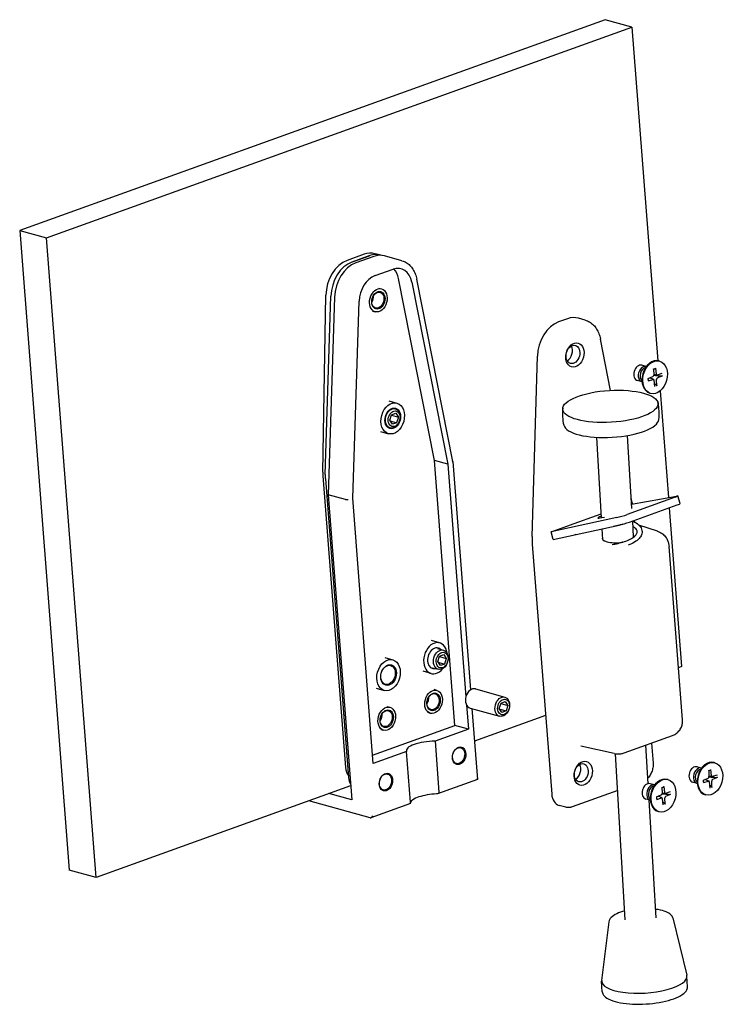
# Model space of a CAD drawing. Units: millimetres. Extents: x 128 to 697, y 47 to 519.
# Drawn here: x 128 to 305, y 58 to 306 of the extents above; entities that cross this region are included whole.
import ezdxf

# ---------------------------------------------------------------- set-up
doc = ezdxf.new("R2010")
doc.units = ezdxf.units.MM
doc.layers.add('Visible Edges(ISO)', color=7, linetype='Continuous', lineweight=25)

msp = doc.modelspace()

# ---------------------------------------------------------------- linework, layer by layer
at = {"layer": 'Visible Edges(ISO)'}
for p, q in [((274.81, 305.74), (127.55, 252.72)), ((281.54, 303.87), (274.81, 305.74)), ((134.28, 250.85), (281.54, 303.87)), ((281.54, 303.87), (288.05, 219.98)), ((127.55, 252.72), (140.02, 91.91)), ((127.55, 252.72), (134.28, 250.85)), ((146.75, 90.04), (134.28, 250.85)), ((214.2, 246.76), (209.9, 245.21)), ((215.64, 246.42), (211.14, 244.8)), ((211.24, 244.83), (215.54, 246.38)), ((216.61, 246.2), (212.09, 244.57)), ((217.68, 246.69), (216.93, 246.9)), ((218.72, 246.46), (218.37, 246.56)), ((223.71, 245.12), (219.34, 246.34)), ((216.94, 241.37), (221.46, 243)), ((231.88, 194.93), (222.85, 240.64)), ((236.49, 194.66), (227.44, 240.49)), ((217.9, 238.26), (218.57, 238.07)), ((226.21, 239.71), (235.24, 193.99)), ((203.79, 191.95), (204.56, 236.46)), ((204.41, 191.38), (205.82, 236.19)), ((206.76, 235.98), (205.12, 186.29)), ((211.31, 185.38), (212.95, 234.93)), ((216.29, 232.48), (216.97, 232.29)), ((265.36, 230.53), (263.1, 229.72)), ((269.77, 230.21), (268.09, 230.67)), ((276.14, 212.52), (273.65, 225.44)), ((256.44, 175.82), (257.77, 221.09)), ((285.17, 218.52), (284.03, 218.83)), ((286.98, 217.97), (287.05, 216.38)), ((287.46, 218.14), (287.63, 216.59)), ((288.51, 219.87), (288.32, 219.92)), ((285.63, 215.5), (286.84, 216.01)), ((287.02, 215.26), (286.03, 215.67)), ((287.8, 216.37), (287.04, 216.48)), ((289.1, 216.76), (287.88, 216.38)), ((289.15, 216.14), (287.94, 215.63)), ((284.1, 214.66), (282.96, 214.98)), ((285.68, 214.89), (286.9, 215.26)), ((287.32, 213.5), (287.15, 215.05)), ((287.8, 213.68), (287.73, 215.26)), ((286.26, 211.77), (286.07, 211.83)), ((288.64, 212.39), (290.72, 185.59)), ((220.44, 209.9), (222.46, 209.34)), ((220.67, 205), (221.11, 206.38)), ((221.07, 206.25), (222.8, 205.77)), ((221.11, 206.38), (222.17, 206.76)), ((221.95, 207.92), (222.07, 207.89)), ((222.17, 206.76), (222.8, 205.77)), ((222.8, 205.77), (222.36, 204.39)), ((220.61, 203.1), (220.73, 203.07)), ((221.29, 204.01), (220.67, 205)), ((220.78, 204.83), (222.36, 204.39)), ((222.36, 204.39), (221.29, 204.01)), ((218.3, 202.19), (220.32, 201.63)), ((273.9, 180.51), (272.71, 200.71)), ((281.56, 182.86), (280.47, 201.17)), ((235.24, 193.99), (231.88, 194.93)), ((237.05, 128.24), (231.88, 194.93)), ((235.24, 193.99), (239.78, 135.45)), ((236.5, 194.65), (240.95, 137.21)), ((203.82, 191.01), (209.51, 117.69)), ((204.44, 190.3), (210.26, 115.16)), ((209.49, 185.08), (205.12, 186.29)), ((205.12, 186.29), (211.07, 109.54)), ((281.49, 183.94), (292.76, 185.95)), ((293.66, 184.06), (293.1, 185.97)), ((216.48, 118.69), (211.31, 185.38)), ((292.41, 185.65), (280.36, 181.31)), ((280.92, 179.4), (292.97, 183.73)), ((281.55, 184.51), (281.42, 185.21)), ((265.82, 178.63), (273.84, 181.52)), ((290.92, 182.99), (294.01, 143.06)), ((277.78, 180.56), (261.2, 176.97)), ((261.2, 176.97), (266.35, 178.83)), ((261.76, 175.06), (278.34, 178.65)), ((281.98, 175.65), (281.75, 179.69)), ((282.13, 179.83), (282.17, 179.44)), ((288.02, 177.08), (283.31, 178.65)), ((261.76, 175.06), (261.2, 176.97)), ((267.45, 176.29), (267.01, 176.13)), ((274.23, 175.03), (274.07, 177.72)), ((288.02, 177.08), (288.02, 177.08)), ((256.49, 173.83), (261.37, 110.96)), ((294.28, 129.65), (290.9, 173.3)), ((233.19, 149.03), (231.18, 149.59)), ((232.69, 147.61), (234.15, 147.2)), ((219.4, 145.35), (221.41, 144.78)), ((232.75, 144.32), (233.19, 145.69)), ((233.37, 143.33), (232.75, 144.32)), ((232.85, 144.15), (234.43, 143.71)), ((233.15, 145.57), (234.87, 145.09)), ((233.19, 145.69), (234.25, 146.08)), ((234.43, 143.71), (233.37, 143.33)), ((234.25, 146.08), (234.87, 145.09)), ((234.87, 145.09), (234.43, 143.71)), ((231.05, 141.32), (229.03, 141.88)), ((231.35, 142.79), (232.81, 142.39)), ((294.01, 143.06), (293.26, 142.79)), ((217.25, 137.64), (219.27, 137.08)), ((232.46, 137.09), (231.79, 137.27)), ((242.19, 137.45), (249.61, 135.39)), ((248.2, 132.51), (248.64, 133.88)), ((248.6, 133.75), (250.33, 133.27)), ((248.64, 133.88), (249.71, 134.26)), ((249.71, 134.26), (250.33, 133.27)), ((220.01, 133.03), (220.68, 132.84)), ((230.85, 131.3), (230.18, 131.49)), ((239.94, 133.44), (240.41, 127.31)), ((240.85, 132.63), (248.27, 130.57)), ((241.32, 132.5), (242.7, 114.71)), ((248.83, 131.51), (248.2, 132.51)), ((248.31, 132.34), (249.89, 131.9)), ((249.89, 131.9), (248.83, 131.51)), ((250.33, 133.27), (249.89, 131.9)), ((259.83, 130.76), (241.95, 124.32)), ((216.32, 120.78), (237.05, 128.24)), ((218.4, 127.25), (219.07, 127.06)), ((240.41, 127.31), (232.03, 124.29)), ((240.41, 127.31), (237.05, 128.24)), ((232.03, 124.29), (233.02, 111.52)), ((279.58, 121.37), (291.76, 125.75)), ((286.48, 123.85), (286.87, 118.79)), ((224.86, 121.71), (216.48, 118.69)), ((225.85, 108.94), (224.86, 121.71)), ((277.1, 121.2), (268.68, 123.09)), ((285.66, 113.62), (285.08, 123.35)), ((277.1, 121.2), (277.1, 121.2)), ((279.89, 79.39), (277.42, 121.14)), ((302.4, 118.88), (302.21, 118.94)), ((299.05, 117.53), (297.92, 117.85)), ((300.86, 116.98), (300.94, 115.4)), ((301.34, 117.16), (301.52, 115.61)), ((242.68, 114.68), (232.69, 111.08)), ((290.62, 114.64), (290.43, 114.7)), ((297.98, 113.68), (296.85, 113.99)), ((299.52, 114.52), (300.73, 115.02)), ((299.56, 113.9), (300.79, 114.28)), ((300.91, 114.28), (299.92, 114.69)), ((301.69, 115.39), (300.93, 115.5)), ((301.21, 112.52), (301.04, 114.07)), ((301.69, 112.69), (301.62, 114.28)), ((302.99, 115.77), (301.76, 115.4)), ((303.04, 115.15), (301.82, 114.65)), ((210.79, 113.1), (146.75, 90.04)), ((277.97, 111.88), (266.55, 107.77)), ((287.27, 113.29), (286.14, 113.61)), ((289.08, 112.74), (289.15, 111.16)), ((289.56, 112.91), (289.73, 111.37)), ((291.21, 111.53), (289.98, 111.16)), ((215.7, 105.01), (200.26, 109.31)), ((211.07, 109.54), (205.33, 111.13)), ((286.2, 109.44), (285.07, 109.75)), ((287.66, 79.85), (285.9, 109.52)), ((287.73, 110.28), (288.95, 110.78)), ((287.78, 109.66), (289.01, 110.04)), ((289.13, 110.03), (288.14, 110.45)), ((289.9, 111.15), (289.15, 111.26)), ((289.43, 108.28), (289.26, 109.83)), ((289.91, 108.45), (289.84, 110.04)), ((291.26, 110.91), (290.04, 110.41)), ((300.15, 110.79), (299.96, 110.85)), ((225.85, 108.62), (215.86, 105.03)), ((264.92, 107.7), (263.24, 108.16)), ((288.37, 106.55), (288.18, 106.6)), ((146.75, 90.04), (140.02, 91.91)), ((291.83, 79.87), (295.37, 65.43)), ((275.75, 78.92), (273.94, 64.16)), ((295.56, 62.57), (295.4, 65.21)), ((274.09, 61.3), (273.94, 63.94))]:
    msp.add_line(p, q, dxfattribs=at)
for start, end in [(173.3436, 193.4379), (353.3436, 13.4379)]:
    msp.add_arc((276.25, 206.62), 12.17, start, end, dxfattribs=at)
for centre, major_axis, ratio, start_param, end_param in [((210.48, 237.64), (-2.14, -7.71), 0.715941, 3.611338, 5.060102), ((214.78, 239.19), (2.14, 7.71), 0.715941, 0, 0.469746), ((216.23, 238.85), (2.14, 7.71), 0.715941, 0, 0.469746), ((217.19, 238.63), (2.14, 7.71), 0.715941, 0, 0.469746), ((211.73, 237.23), (-2.14, -7.71), 0.715941, 3.611338, 5.041559), ((212.67, 237), (-2.14, -7.71), 0.715941, 3.611338, 5.039278), ((221.9, 237.32), (1.61, 5.78), 0.715941, 5.324991, 6.752931), ((218.54, 238.26), (1.61, 5.78), 0.715941, 5.324991, 5.864764), ((217.38, 235.7), (-1.61, -5.78), 0.715941, 3.611338, 5.039278), ((215.08, 235.93), (0.55, 1.99), 0.715941, 4.253123, 5.171655), ((265.95, 222.97), (2.14, 7.71), 0.715941, 0, 0.469746), ((263.69, 222.15), (-2.14, -7.71), 0.715941, 3.611338, 5.044129), ((264.86, 222.09), (0.63, 2.26), 0.715941, 3.748799, 5.675979), ((287.2, 215.87), (-1.13, -4.05), 0.715941, 3.141593, 6.283185), ((283.5, 216.9), (-0.54, -1.93), 0.715941, 3.141593, 6.283185), ((284.63, 216.59), (-0.54, -1.93), 0.715941, 3.128274, 6.296504), ((284.92, 216.51), (-0.48, -1.72), 0.715941, 3.447931, 5.976847), ((286.81, 216.31), (0.086, 0.309), 0.715941, 3.652036, 5.141437), ((286.13, 216.17), (-0.37, -1.32), 0.715941, 1.890893, 1.991799), ((287.86, 216.69), (-0.086, -0.309), 0.715941, 5.222832, 6.712233), ((287.97, 215.33), (-0.086, -0.309), 0.715941, 3.652036, 5.141437), ((286.92, 214.96), (0.086, 0.309), 0.715941, 5.222832, 6.712233), ((276.36, 204.73), (-11.98, -0.71), 0.334662, 0.059225, 3.082368), ((236, 194.59), (0.496, 0.068), 0.359488, 5.406963, 6.30434), ((209.71, 193.13), (-2.14, -7.71), 0.715941, 5.060102, 5.182135), ((210.33, 192.42), (-2.14, -7.71), 0.715941, 5.041559, 5.182135), ((291.18, 185.4), (1.92, 0.57), 0.072526, 5.386473, 6.86141), ((209.86, 185.18), (0.501, 0.011), 0.27072, 3.872288, 5.443084), ((283.02, 183.74), (-1.14, 2.25), 0.448939, 1.002034, 1.041063), ((277.04, 185.01), (-3.11, 5.46), 0.645962, 4.222006, 4.259129), ((404.69, 148.33), (-87.65, 160.93), 0.57035, 1.055003, 1.056502), ((291.74, 183.49), (1.92, 0.57), 0.072526, 5.386473, 6.283185), ((276.85, 181.57), (-3.84, -1.14), 0.072526, 5.578115, 7.212048), ((279.13, 181.06), (-1.92, -0.57), 0.072526, 0.769943, 2.244881), ((279.69, 179.15), (1.92, 0.57), 0.072526, 3.911536, 5.386473), ((267.53, 177.8), (-4.02, -14.45), 0.715941, 5.044129, 5.182135), ((267.5, 178.12), (-0.85, 2.35), 0.622538, 2.282858, 2.319138), ((278.09, 175.57), (3.99, 0.24), 0.334662, 6.217948, 6.518247), ((278.09, 175.57), (-3.99, -0.24), 0.334662, 6.048124, 8.071166), ((232.12, 145.17), (1.07, 3.85), 0.715941, 5.237602, 10.470361), ((232.12, 145.17), (0.71, 2.56), 0.715941, 5.936135, 9.771829), ((241.52, 135.04), (-0.67, -2.41), 0.715941, 3.141593, 6.283185), ((228.97, 134.94), (0.55, 1.99), 0.715941, 4.253123, 5.171655), ((217.19, 130.7), (0.55, 1.99), 0.715941, 4.253123, 5.171655), ((230.8, 122.35), (-5.98, -0.46), 0.316029, 4.480148, 6.376087), ((301.09, 114.89), (-1.13, -4.05), 0.715941, 3.141593, 6.283185), ((212.45, 118.75), (-1.07, -3.85), 0.715941, 5.182135, 5.799803), ((266.96, 116.86), (0.63, 2.26), 0.715941, 3.748799, 5.675979), ((297.39, 115.92), (-0.54, -1.93), 0.715941, 3.141593, 6.283185), ((298.52, 115.61), (-0.54, -1.93), 0.715941, 3.128274, 6.296504), ((298.81, 115.52), (-0.48, -1.72), 0.715941, 3.447931, 5.976847), ((213.21, 116.22), (-1.07, -3.85), 0.715941, 5.182135, 5.681825), ((242.17, 115.03), (0.522, -0.337), 0.198293, 6.133168, 7.28827), ((289.3, 110.65), (-1.13, -4.05), 0.715941, 3.141593, 6.283185), ((300.7, 115.33), (0.086, 0.309), 0.715941, 3.652036, 5.141437), ((300.8, 113.97), (0.086, 0.309), 0.715941, 5.222832, 6.712233), ((300.02, 115.19), (-0.37, -1.32), 0.715941, 1.890893, 1.991799), ((301.75, 115.7), (-0.086, -0.309), 0.715941, 5.222832, 6.712233), ((301.86, 114.35), (-0.086, -0.309), 0.715941, 3.652036, 5.141437), ((285.6, 111.68), (-0.54, -1.93), 0.715941, 3.141593, 6.283185), ((286.74, 111.36), (-0.54, -1.93), 0.715941, 3.128274, 6.296504), ((287.03, 111.28), (-0.48, -1.72), 0.715941, 3.447931, 5.976847), ((231.83, 109.1), (-5.98, -0.46), 0.316029, 4.587049, 6.194848), ((264.31, 112.02), (-1.07, -3.85), 0.715941, 5.182135, 6.283185), ((288.92, 111.08), (0.086, 0.309), 0.715941, 3.652036, 5.141437), ((289.02, 109.73), (0.086, 0.309), 0.715941, 5.222832, 6.712233), ((288.24, 110.95), (-0.37, -1.32), 0.715941, 1.890893, 1.991799), ((289.97, 111.46), (-0.086, -0.309), 0.715941, 5.222832, 6.712233), ((290.07, 110.11), (-0.086, -0.309), 0.715941, 3.652036, 5.141437), ((216.03, 105.62), (0.378, 0.585), 0.483992, 3.29161, 4.862406), ((284.67, 64.57), (-10.73, -0.64), 0.334662, 6.222108, 9.485856)]:
    msp.add_ellipse(centre, major_axis=major_axis, ratio=ratio, start_param=start_param, end_param=end_param, dxfattribs=at)
for centre, major_axis, ratio in [((217.77, 235.18), (0.8, 2.89), 0.715941), ((217.77, 235.18), (0.61, 2.18), 0.715941), ((217.64, 235.22), (0.55, 1.99), 0.715941), ((267.21, 221.43), (0.83, 2.99), 0.715941), ((266.71, 221.57), (0.63, 2.26), 0.715941), ((287.39, 215.82), (1.13, 4.05), 0.715941), ((276.14, 208.5), (-11.98, -0.71), 0.334662), ((221.39, 205.48), (1.07, 3.85), 0.715941), ((221.39, 205.48), (0.71, 2.56), 0.715941), ((221.4, 205.48), (-0.67, -2.41), 0.715941), ((221.73, 205.39), (-0.54, -1.94), 0.715941), ((233.48, 144.79), (-0.67, -2.41), 0.715941), ((233.81, 144.7), (-0.54, -1.94), 0.715941), ((220.34, 140.93), (1.07, 3.85), 0.715941), ((220.34, 140.93), (0.71, 2.56), 0.715941), ((220.21, 140.97), (0.66, 2.37), 0.715941), ((231.66, 134.2), (0.8, 2.89), 0.715941), ((231.66, 134.2), (0.61, 2.18), 0.715941), ((231.52, 134.23), (0.55, 1.99), 0.715941), ((248.94, 132.98), (-0.67, -2.41), 0.715941), ((249.27, 132.89), (-0.54, -1.94), 0.715941), ((219.88, 129.95), (0.8, 2.89), 0.715941), ((219.88, 129.95), (0.61, 2.18), 0.715941), ((219.74, 129.99), (0.55, 1.99), 0.715941), ((238.09, 120.64), (0.61, 2.18), 0.715941), ((237.96, 120.68), (0.55, 1.99), 0.715941), ((269.32, 116.21), (0.83, 2.99), 0.715941), ((268.81, 116.35), (0.63, 2.26), 0.715941), ((301.28, 114.84), (-1.13, -4.05), 0.715941), ((219.68, 114.01), (0.61, 2.18), 0.715941), ((219.55, 114.05), (0.55, 1.99), 0.715941), ((289.5, 110.6), (1.13, 4.05), 0.715941)]:
    msp.add_ellipse(centre, major_axis=major_axis, ratio=ratio, dxfattribs=at)
for points, knots in [([(223.71, 245.12), (224.08, 245.02), (224.44, 244.87), (225.11, 244.47), (225.43, 244.22), (226, 243.65), (226.26, 243.32), (226.71, 242.61), (226.91, 242.22), (227.23, 241.39), (227.35, 240.95), (227.44, 240.49)], [5.1821346, 5.1821346, 5.1821346, 5.1821346, 5.3737735, 5.3737735, 5.5654123, 5.5654123, 5.7570512, 5.7570512, 5.94869, 5.94869, 6.1403289, 6.1403289, 6.1403289, 6.1403289]), ([(269.77, 230.21), (270.17, 230.1), (270.55, 229.93), (271.26, 229.51), (271.59, 229.25), (272.19, 228.65), (272.45, 228.31), (272.92, 227.58), (273.11, 227.18), (273.43, 226.34), (273.56, 225.9), (273.65, 225.44)], [5.1821346, 5.1821346, 5.1821346, 5.1821346, 5.3747435, 5.3747435, 5.5673525, 5.5673525, 5.7599614, 5.7599614, 5.9525703, 5.9525703, 6.1451793, 6.1451793, 6.1451793, 6.1451793]), ([(286.98, 217.89), (286.98, 217.89), (286.99, 217.89), (287, 217.9), (287.01, 217.9), (287.02, 217.91), (287.03, 217.92), (287.05, 217.92), (287.05, 217.93), (287.06, 217.93)], [6.16384292, 6.16384292, 6.16384292, 6.16384292, 6.16996457, 6.16996457, 6.18539582, 6.18539582, 6.20082707, 6.20082707, 6.21625833, 6.21625833, 6.21625833, 6.21625833]), ([(287.46, 218.14), (287.46, 218.12), (287.46, 218.11), (287.45, 218.08), (287.45, 218.07), (287.43, 218.05), (287.42, 218.04), (287.42, 218.04)], [0.01982801, 0.01982801, 0.01982801, 0.01982801, 0.02481095, 0.02481095, 0.02972402, 0.02972402, 0.03368849, 0.03368849, 0.03368849, 0.03368849]), ([(285.72, 214.92), (285.71, 214.96), (285.7, 215), (285.69, 215.08), (285.69, 215.12), (285.68, 215.2), (285.68, 215.25), (285.67, 215.33), (285.67, 215.37), (285.67, 215.45), (285.67, 215.49), (285.67, 215.52)], [4.5685908, 4.5685908, 4.5685908, 4.5685908, 4.6260647, 4.6260647, 4.6835386, 4.6835386, 4.7410125, 4.7410125, 4.7984864, 4.7984864, 4.8486004, 4.8486004, 4.8486004, 4.8486004]), ([(289.15, 216.14), (289.14, 216.13), (289.12, 216.13), (289.09, 216.12), (289.07, 216.12), (289.04, 216.12), (289.03, 216.12), (289.01, 216.12)], [0.01982801, 0.01982801, 0.01982801, 0.01982801, 0.02481095, 0.02481095, 0.02972402, 0.02972402, 0.03368849, 0.03368849, 0.03368849, 0.03368849]), ([(285.72, 214.92), (285.72, 214.92), (285.72, 214.92), (285.72, 214.91), (285.71, 214.91), (285.7, 214.9), (285.69, 214.89), (285.68, 214.89)], [0.04782704, 0.04782704, 0.04782704, 0.04782704, 0.04922065, 0.04922065, 0.05413371, 0.05413371, 0.05911666, 0.05911666, 0.05911666, 0.05911666]), ([(287.74, 213.8), (287.75, 213.79), (287.76, 213.78), (287.78, 213.76), (287.79, 213.74), (287.8, 213.71), (287.8, 213.69), (287.8, 213.68)], [0.04525618, 0.04525618, 0.04525618, 0.04525618, 0.04922065, 0.04922065, 0.05413371, 0.05413371, 0.05911666, 0.05911666, 0.05911666, 0.05911666]), ([(279.22, 178.87), (278.95, 178.78), (278.67, 178.7), (277.89, 178.51), (277.38, 178.41), (276.88, 178.33)], [0.5317948, 0.5317948, 0.5317948, 0.5317948, 0.6182066, 0.6182066, 0.7727368, 0.7727368, 0.7727368, 0.7727368]), ([(281.75, 179.63), (281.93, 179.55), (282.11, 179.47), (282.75, 179.12), (283.17, 178.82), (283.79, 178.14), (284.01, 177.73), (284.15, 176.94), (284.1, 176.56), (283.84, 175.88), (283.63, 175.58), (283.06, 174.95), (282.66, 174.64), (281.71, 174.06), (281.16, 173.8), (280.57, 173.57)], [2.924077, 2.924077, 2.924077, 2.924077, 2.994231, 2.994231, 3.197831, 3.197831, 3.405801, 3.405801, 3.582549, 3.582549, 3.74468, 3.74468, 3.939886, 3.939886, 4.138921, 4.138921, 4.138921, 4.138921]), ([(276.55, 173.79), (276.78, 173.81), (277, 173.85), (277.78, 173.98), (278.34, 174.11), (279.42, 174.41), (279.95, 174.59), (280.9, 174.99), (281.33, 175.21), (282.04, 175.67), (282.32, 175.9), (282.71, 176.34), (282.82, 176.54), (282.91, 176.82), (282.92, 176.92), (282.91, 177.13), (282.88, 177.25), (282.75, 177.5), (282.65, 177.63), (282.34, 177.94), (282.11, 178.11), (281.83, 178.27)], [0.100148, 0.100148, 0.100148, 0.100148, 0.171601, 0.171601, 0.340798, 0.340798, 0.509523, 0.509523, 0.675044, 0.675044, 0.834402, 0.834402, 0.985639, 0.985639, 1.079576, 1.079576, 1.192976, 1.192976, 1.302168, 1.302168, 1.436548, 1.436548, 1.436548, 1.436548]), ([(288.02, 177.08), (288.4, 176.95), (288.79, 176.76), (289.47, 176.27), (289.76, 175.98), (290.22, 175.39), (290.4, 175.08), (290.65, 174.51), (290.73, 174.24), (290.85, 173.74), (290.88, 173.51), (290.9, 173.3)], [0, 0, 0, 0, 0.01844299, 0.01844299, 0.03688598, 0.03688598, 0.05532898, 0.05532898, 0.07377197, 0.07377197, 0.09221496, 0.09221496, 0.09221496, 0.09221496]), ([(279.15, 174.34), (279.13, 174.33), (279.11, 174.33), (279.06, 174.32), (279.05, 174.32), (279.03, 174.32)], [3.28553126, 3.28553126, 3.28553126, 3.28553126, 3.2926189, 3.2926189, 3.29779345, 3.29779345, 3.29779345, 3.29779345]), ([(291.76, 125.75), (292.02, 125.84), (292.29, 125.97), (292.86, 126.34), (293.14, 126.59), (293.64, 127.17), (293.84, 127.51), (294.13, 128.18), (294.22, 128.52), (294.3, 129.13), (294.3, 129.41), (294.28, 129.65)], [0.04983509, 0.04983509, 0.04983509, 0.04983509, 0.05831128, 0.05831128, 0.06678748, 0.06678748, 0.07526367, 0.07526367, 0.08373987, 0.08373987, 0.09221606, 0.09221606, 0.09221606, 0.09221606]), ([(277.1, 121.2), (277.31, 121.15), (277.51, 121.12), (277.9, 121.09), (278.08, 121.09), (278.44, 121.11), (278.6, 121.13), (278.91, 121.18), (279.06, 121.21), (279.33, 121.28), (279.46, 121.32), (279.58, 121.37)], [0, 0, 0, 0, 0.00996696, 0.00996696, 0.01993393, 0.01993393, 0.02990089, 0.02990089, 0.03986785, 0.03986785, 0.04983482, 0.04983482, 0.04983482, 0.04983482]), ([(286.87, 118.79), (286.9, 118.41), (286.88, 118.02), (286.76, 117.25), (286.65, 116.87), (286.36, 116.15), (286.17, 115.81), (285.84, 115.34), (285.71, 115.19), (285.58, 115.04)], [0, 0, 0, 0, 0.314159, 0.314159, 0.628319, 0.628319, 0.942478, 0.942478, 1.106665, 1.106665, 1.106665, 1.106665]), ([(300.87, 116.91), (300.87, 116.91), (300.87, 116.91), (300.88, 116.92), (300.89, 116.92), (300.91, 116.93), (300.92, 116.93), (300.93, 116.94), (300.94, 116.94), (300.95, 116.95)], [3.02225027, 3.02225027, 3.02225027, 3.02225027, 3.02837192, 3.02837192, 3.04380317, 3.04380317, 3.05923442, 3.05923442, 3.07466567, 3.07466567, 3.07466567, 3.07466567]), ([(301.34, 117.16), (301.35, 117.14), (301.35, 117.12), (301.34, 117.1), (301.33, 117.08), (301.32, 117.07), (301.31, 117.06), (301.3, 117.06)], [0.01982801, 0.01982801, 0.01982801, 0.01982801, 0.02481095, 0.02481095, 0.02972402, 0.02972402, 0.03368849, 0.03368849, 0.03368849, 0.03368849]), ([(299.61, 113.94), (299.6, 113.98), (299.59, 114.02), (299.58, 114.1), (299.58, 114.14), (299.57, 114.22), (299.56, 114.26), (299.56, 114.35), (299.56, 114.39), (299.56, 114.47), (299.56, 114.5), (299.56, 114.54)], [1.4269981, 1.4269981, 1.4269981, 1.4269981, 1.484472, 1.484472, 1.5419459, 1.5419459, 1.5994198, 1.5994198, 1.6568937, 1.6568937, 1.7070078, 1.7070078, 1.7070078, 1.7070078]), ([(299.61, 113.94), (299.61, 113.94), (299.61, 113.94), (299.61, 113.93), (299.6, 113.92), (299.59, 113.91), (299.58, 113.91), (299.56, 113.9)], [0.04782704, 0.04782704, 0.04782704, 0.04782704, 0.04922065, 0.04922065, 0.05413371, 0.05413371, 0.05911666, 0.05911666, 0.05911666, 0.05911666]), ([(303.04, 115.15), (303.03, 115.15), (303.01, 115.14), (302.98, 115.14), (302.96, 115.14), (302.93, 115.14), (302.91, 115.14), (302.9, 115.14)], [0.01982801, 0.01982801, 0.01982801, 0.01982801, 0.02481095, 0.02481095, 0.02972402, 0.02972402, 0.03368849, 0.03368849, 0.03368849, 0.03368849]), ([(233.02, 111.52), (233.03, 111.46), (233.02, 111.4), (232.97, 111.29), (232.93, 111.24), (232.83, 111.15), (232.76, 111.11), (232.6, 111.05), (232.51, 111.04), (232.43, 111.04)], [0.35631422, 0.35631422, 0.35631422, 0.35631422, 0.37482932, 0.37482932, 0.39334442, 0.39334442, 0.41813644, 0.41813644, 0.44292846, 0.44292846, 0.44292846, 0.44292846]), ([(289.09, 112.67), (289.09, 112.67), (289.09, 112.67), (289.1, 112.68), (289.11, 112.68), (289.13, 112.69), (289.14, 112.69), (289.15, 112.7), (289.16, 112.7), (289.17, 112.71)], [6.16384292, 6.16384292, 6.16384292, 6.16384292, 6.16996457, 6.16996457, 6.18539582, 6.18539582, 6.20082707, 6.20082707, 6.21625833, 6.21625833, 6.21625833, 6.21625833]), ([(289.56, 112.91), (289.56, 112.9), (289.56, 112.88), (289.56, 112.86), (289.55, 112.84), (289.54, 112.83), (289.53, 112.82), (289.52, 112.82)], [0.01982801, 0.01982801, 0.01982801, 0.01982801, 0.02481095, 0.02481095, 0.02972402, 0.02972402, 0.03368849, 0.03368849, 0.03368849, 0.03368849]), ([(301.63, 112.82), (301.64, 112.81), (301.65, 112.8), (301.67, 112.78), (301.68, 112.76), (301.69, 112.73), (301.69, 112.71), (301.69, 112.69)], [0.04525618, 0.04525618, 0.04525618, 0.04525618, 0.04922065, 0.04922065, 0.05413371, 0.05413371, 0.05911666, 0.05911666, 0.05911666, 0.05911666]), ([(287.83, 109.7), (287.82, 109.74), (287.81, 109.78), (287.8, 109.86), (287.79, 109.9), (287.79, 109.98), (287.78, 110.02), (287.78, 110.1), (287.78, 110.15), (287.78, 110.22), (287.78, 110.26), (287.78, 110.3)], [4.5685908, 4.5685908, 4.5685908, 4.5685908, 4.6260647, 4.6260647, 4.6835386, 4.6835386, 4.7410125, 4.7410125, 4.7984864, 4.7984864, 4.8486004, 4.8486004, 4.8486004, 4.8486004]), ([(287.83, 109.7), (287.83, 109.7), (287.83, 109.7), (287.83, 109.69), (287.82, 109.68), (287.81, 109.67), (287.79, 109.67), (287.78, 109.66)], [0.04782704, 0.04782704, 0.04782704, 0.04782704, 0.04922065, 0.04922065, 0.05413371, 0.05413371, 0.05911666, 0.05911666, 0.05911666, 0.05911666]), ([(291.26, 110.91), (291.24, 110.91), (291.23, 110.9), (291.2, 110.9), (291.18, 110.9), (291.15, 110.89), (291.13, 110.9), (291.12, 110.9)], [0.01982801, 0.01982801, 0.01982801, 0.01982801, 0.02481095, 0.02481095, 0.02972402, 0.02972402, 0.03368849, 0.03368849, 0.03368849, 0.03368849]), ([(225.85, 108.62), (225.85, 108.62), (225.85, 108.64), (225.86, 108.69), (225.86, 108.73), (225.86, 108.82), (225.85, 108.88), (225.85, 108.94)], [0.29545747, 0.29545747, 0.29545747, 0.29545747, 0.31928402, 0.31928402, 0.33779912, 0.33779912, 0.35631422, 0.35631422, 0.35631422, 0.35631422]), ([(266.55, 107.77), (266.45, 107.73), (266.34, 107.7), (266.13, 107.65), (266.02, 107.63), (265.8, 107.61), (265.69, 107.6), (265.47, 107.6), (265.36, 107.61), (265.14, 107.64), (265.03, 107.67), (264.92, 107.7)], [1.5707963, 1.5707963, 1.5707963, 1.5707963, 1.6647455, 1.6647455, 1.7586946, 1.7586946, 1.8526437, 1.8526437, 1.9465928, 1.9465928, 2.0405419, 2.0405419, 2.0405419, 2.0405419]), ([(289.85, 108.58), (289.86, 108.57), (289.87, 108.56), (289.89, 108.54), (289.89, 108.52), (289.91, 108.49), (289.91, 108.47), (289.91, 108.45)], [0.04525618, 0.04525618, 0.04525618, 0.04525618, 0.04922065, 0.04922065, 0.05413371, 0.05413371, 0.05911666, 0.05911666, 0.05911666, 0.05911666]), ([(291.83, 79.87), (291.76, 80.17), (291.6, 80.43), (291.07, 80.96), (290.65, 81.21), (289.58, 81.65), (288.92, 81.83), (287.96, 82), (287.75, 82.04), (287.53, 82.06)], [6.1845491, 6.1845491, 6.1845491, 6.1845491, 6.4087998, 6.4087998, 6.7269397, 6.7269397, 7.0742088, 7.0742088, 7.1698064, 7.1698064, 7.1698064, 7.1698064]), ([(279.76, 81.6), (279.38, 81.51), (279.02, 81.4), (278.02, 81.06), (277.44, 80.79), (276.49, 80.19), (276.11, 79.84), (275.82, 79.26), (275.77, 79.09), (275.75, 78.92)], [8.2187293, 8.2187293, 8.2187293, 8.2187293, 8.3885185, 8.3885185, 8.7232853, 8.7232853, 9.0734938, 9.0734938, 9.2039865, 9.2039865, 9.2039865, 9.2039865]), ([(274.09, 61.3), (274.12, 60.92), (274.3, 60.55), (274.98, 59.85), (275.51, 59.52), (276.87, 58.96), (277.71, 58.72), (279.59, 58.37), (280.64, 58.25), (282.82, 58.14), (283.96, 58.15), (286.24, 58.29), (287.37, 58.42), (289.51, 58.79), (290.52, 59.03), (292.32, 59.6), (293.11, 59.93), (294.39, 60.66), (294.88, 61.06), (295.45, 61.83), (295.58, 62.2), (295.56, 62.57)], [2.981879, 2.981879, 2.981879, 2.981879, 3.261126, 3.261126, 3.583889, 3.583889, 3.911835, 3.911835, 4.235613, 4.235613, 4.557802, 4.557802, 4.879603, 4.879603, 5.201819, 5.201819, 5.525664, 5.525664, 5.853681, 5.853681, 6.123472, 6.123472, 6.123472, 6.123472])]:
    msp.add_open_spline(points, degree=3, knots=knots, dxfattribs=at)
for points, weights in [([(286.98, 217.85), (287.18, 217.94), (287.42, 218.04)], [1.01486449476, 1.01127179211, 1.00201602837]), ([(287.05, 216.32), (287.09, 216.33), (287.14, 216.34)], [1.05684868078, 1.02856151303, 1]), ([(287.14, 216.34), (287.84, 216.26), (289.01, 216.12)], [1, 1.03324765498, 1.00201601176]), ([(287.74, 213.8), (287.47, 214.03), (287.24, 214.22)], [1.00201602845, 1.01172150524, 1.01520024595]), ([(300.87, 116.87), (301.07, 116.96), (301.3, 117.06)], [1.01486449535, 1.01127179256, 1.00201602845]), ([(300.93, 115.34), (300.98, 115.35), (301.03, 115.35)], [1.05684868078, 1.02856151303, 1]), ([(301.03, 115.35), (301.73, 115.27), (302.9, 115.14)], [1, 1.03324765363, 1.00201601169]), ([(289.09, 112.63), (289.29, 112.71), (289.52, 112.82)], [1.01486449476, 1.01127179211, 1.00201602837]), ([(301.63, 112.82), (301.36, 113.05), (301.13, 113.24)], [1.00201602845, 1.01172150524, 1.01520024595]), ([(289.15, 111.1), (289.2, 111.11), (289.24, 111.11)], [1.05684868078, 1.02856151303, 1]), ([(289.24, 111.11), (289.95, 111.03), (291.12, 110.9)], [1, 1.03324765498, 1.00201601176]), ([(289.85, 108.58), (289.58, 108.8), (289.35, 109)], [1.00201602845, 1.01172150524, 1.01520024595])]:
    msp.add_rational_spline(points, weights, degree=2, dxfattribs=at)
for points in [[(286.09, 215.65), (286.09, 215.66), (286.08, 215.68), (286.08, 215.69)], [(268.84, 123.02), (268.86, 123.03), (268.88, 123.04), (268.9, 123.04)], [(299.98, 114.66), (299.97, 114.68), (299.97, 114.69), (299.96, 114.71)], [(288.2, 110.42), (288.19, 110.44), (288.19, 110.45), (288.18, 110.47)]]:
    msp.add_open_spline(points, degree=3, dxfattribs=at)

doc.saveas('drawing.dxf')
